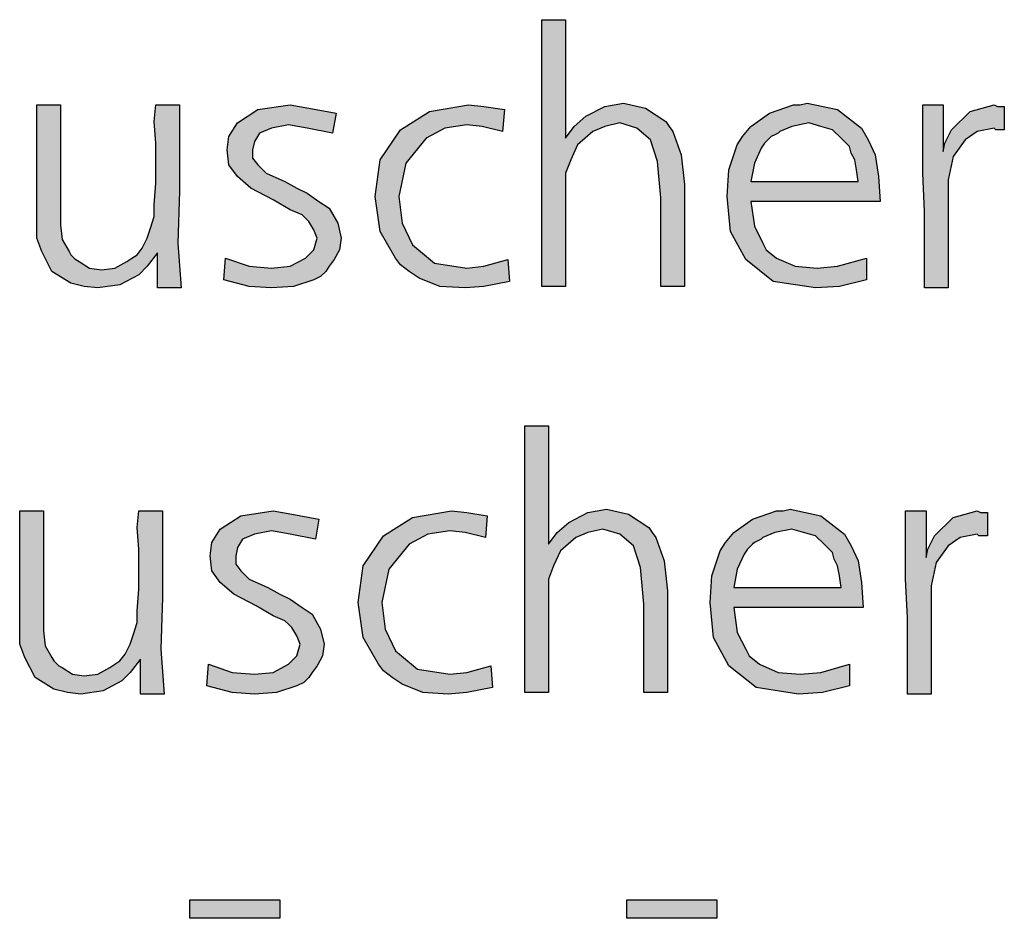
# Model space of a CAD drawing. Units: millimetres. Extents: x -135 to 5982, y -91 to 4381.
# Drawn here: x 2595 to 2735, y 805 to 933 of the extents above; entities that cross this region are included whole.
import ezdxf

# ---------------------------------------------------------------- set-up
doc = ezdxf.new("R2010")
doc.units = ezdxf.units.MM
doc.layers.add('1', color=7, linetype='Continuous')

msp = doc.modelspace()

# ---------------------------------------------------------------- hatches: boundary and pattern name
at = {"layer": '1', "linetype": 'Continuous'}
for points in [[(2672.72, 932.59), (2672.72, 915.73), (2673.93, 917.39), (2675.63, 918.82), (2678.3, 920.24), (2680.96, 920.72), (2684.12, 920), (2687.03, 918.1), (2687.51, 917.39), (2688, 916.68), (2689.21, 913.35), (2689.69, 909.08), (2689.69, 894.58), (2686.3, 894.58), (2686.3, 907.18), (2685.81, 912.4), (2684.84, 915.49), (2682.9, 917.15), (2680.48, 917.87), (2678.3, 917.39), (2676.6, 916.68), (2674.42, 914.78), (2673.45, 912.64), (2672.72, 910.74), (2672.72, 908.6), (2672.72, 906.46), (2672.72, 902.42), (2672.72, 894.58), (2669.32, 894.58), (2669.32, 932.59)], [(2600.69, 920.48), (2600.69, 908.84), (2600.69, 905.51), (2600.69, 903.37), (2600.93, 901.24), (2601.9, 899.57), (2602.14, 899.1), (2602.63, 898.62), (2602.87, 898.39), (2603.35, 898.15), (2604.81, 897.2), (2606.51, 896.96), (2608.45, 897.2), (2610.14, 898.15), (2610.87, 898.62), (2611.6, 899.1), (2612.33, 900.05), (2613.05, 901.47), (2613.54, 902.9), (2614.03, 904.56), (2614.03, 906.22), (2614.27, 909.31), (2614.27, 911.69), (2614.27, 915.01), (2614.03, 918.1), (2614.27, 920.48), (2617.66, 920.48), (2617.66, 908.13), (2617.42, 900.76), (2617.91, 894.35), (2614.51, 894.35), (2614.51, 899.34), (2613.05, 897.44), (2611.84, 896.25), (2609.17, 894.82), (2606.02, 894.35), (2604.08, 894.58), (2602.14, 895.06), (2599.47, 896.72), (2598.02, 899.57), (2597.29, 901.47), (2597.29, 904.32), (2597.29, 906.7), (2597.29, 911.45), (2597.29, 920.48)], [(2639.98, 919.29), (2639.49, 916.44), (2635.85, 917.15), (2633.19, 917.63), (2630.76, 917.15), (2629.06, 916.44), (2628.33, 915.25), (2628.09, 914.06), (2628.09, 912.88), (2628.82, 911.93), (2630.03, 910.74), (2632.7, 909.55), (2634.4, 908.6), (2635.85, 907.89), (2637.55, 906.7), (2639.01, 905.75), (2640.22, 903.61), (2640.7, 901.47), (2640.46, 899.81), (2639.73, 898.39), (2639.01, 897.44), (2638.52, 896.72), (2637.79, 896.01), (2636.82, 895.53), (2633.91, 894.58), (2630.76, 894.35), (2627.61, 894.58), (2623.97, 895.53), (2624.21, 898.62), (2627.61, 897.44), (2630.76, 897.2), (2633.43, 897.44), (2635.61, 898.62), (2636.82, 899.81), (2637.31, 901.47), (2636.82, 902.66), (2636.1, 903.85), (2635.61, 904.32), (2635.13, 904.8), (2633.43, 905.51), (2631, 906.94), (2627.85, 908.6), (2625.91, 910.26), (2624.7, 911.93), (2624.45, 914.06), (2624.7, 915.96), (2625.91, 917.87), (2628.82, 919.77), (2633.43, 920.48), (2636.1, 920)], [(2663.99, 919.77), (2663.74, 916.68), (2660.83, 917.39), (2658.65, 917.63), (2655.5, 917.15), (2652.83, 915.73), (2649.92, 912.16), (2648.95, 907.41), (2649.43, 903.61), (2650.89, 900.52), (2654.04, 897.91), (2658.65, 897.2), (2661.08, 897.44), (2664.47, 898.39), (2664.71, 895.3), (2661.08, 894.58), (2658.41, 894.35), (2654.77, 894.58), (2651.86, 895.77), (2651.13, 896.25), (2650.4, 896.72), (2649.19, 897.67), (2648.46, 898.62), (2646.28, 902.42), (2645.55, 907.41), (2646.28, 912.64), (2649.19, 916.91), (2653.32, 919.53), (2658.89, 920.48), (2661.08, 920.24)], [(2726.56, 920.48), (2726.56, 913.83), (2726.8, 915.01), (2727.77, 916.91), (2730.44, 919.53), (2733.84, 920.48), (2734.32, 920.24), (2735.29, 920.24), (2735.29, 916.91), (2734.08, 916.91), (2733.84, 917.15), (2731.41, 916.68), (2729.71, 915.49), (2728.01, 913.11), (2727.29, 909.79), (2727.29, 907.41), (2727.29, 903.37), (2727.29, 894.35), (2723.89, 894.35), (2723.89, 898.86), (2723.89, 905.27), (2723.65, 910.74), (2723.65, 915.96), (2723.65, 917.63), (2723.65, 920.48)], [(2670.29, 874.69), (2670.29, 857.82), (2671.51, 859.49), (2673.2, 860.91), (2675.87, 862.34), (2678.54, 862.81), (2681.69, 862.1), (2684.6, 860.2), (2685.09, 859.49), (2685.57, 858.77), (2686.78, 855.45), (2687.27, 851.17), (2687.27, 836.68), (2683.87, 836.68), (2683.87, 849.27), (2683.39, 854.5), (2682.42, 857.59), (2680.48, 859.25), (2678.05, 859.96), (2675.87, 859.49), (2674.17, 858.77), (2671.99, 856.87), (2671.02, 854.73), (2670.29, 852.83), (2670.29, 850.7), (2670.29, 848.56), (2670.29, 844.52), (2670.29, 836.68), (2666.9, 836.68), (2666.9, 874.69)], [(2598.26, 862.57), (2598.26, 850.93), (2598.26, 847.61), (2598.26, 845.47), (2598.5, 843.33), (2599.47, 841.67), (2599.72, 841.19), (2600.2, 840.72), (2600.44, 840.48), (2600.93, 840.24), (2602.38, 839.29), (2604.08, 839.06), (2606.02, 839.29), (2607.72, 840.24), (2608.45, 840.72), (2609.17, 841.19), (2609.9, 842.14), (2610.63, 843.57), (2611.11, 844.99), (2611.6, 846.66), (2611.6, 848.32), (2611.84, 851.41), (2611.84, 853.78), (2611.84, 857.11), (2611.6, 860.2), (2611.84, 862.57), (2615.24, 862.57), (2615.24, 850.22), (2615, 842.86), (2615.48, 836.44), (2612.08, 836.44), (2612.08, 841.43), (2610.63, 839.53), (2609.42, 838.34), (2606.75, 836.92), (2603.6, 836.44), (2601.66, 836.68), (2599.72, 837.16), (2597.05, 838.82), (2595.59, 841.67), (2594.87, 843.57), (2594.87, 846.42), (2594.87, 848.8), (2594.87, 853.55), (2594.87, 862.57)], [(2637.55, 861.39), (2637.07, 858.54), (2633.43, 859.25), (2630.76, 859.72), (2628.33, 859.25), (2626.64, 858.54), (2625.91, 857.35), (2625.67, 856.16), (2625.67, 854.97), (2626.39, 854.02), (2627.61, 852.83), (2630.27, 851.65), (2631.97, 850.7), (2633.43, 849.98), (2635.13, 848.8), (2636.58, 847.85), (2637.79, 845.71), (2638.28, 843.57), (2638.04, 841.91), (2637.31, 840.48), (2636.58, 839.53), (2636.1, 838.82), (2635.37, 838.11), (2634.4, 837.63), (2631.49, 836.68), (2628.33, 836.44), (2625.18, 836.68), (2621.54, 837.63), (2621.79, 840.72), (2625.18, 839.53), (2628.33, 839.29), (2631, 839.53), (2633.19, 840.72), (2634.4, 841.91), (2634.88, 843.57), (2634.4, 844.76), (2633.67, 845.94), (2633.19, 846.42), (2632.7, 846.9), (2631, 847.61), (2628.58, 849.03), (2625.42, 850.7), (2623.48, 852.36), (2622.27, 854.02), (2622.03, 856.16), (2622.27, 858.06), (2623.48, 859.96), (2626.39, 861.86), (2631, 862.57), (2633.67, 862.1)], [(2661.56, 861.86), (2661.32, 858.77), (2658.41, 859.49), (2656.23, 859.72), (2653.07, 859.25), (2650.4, 857.82), (2647.49, 854.26), (2646.52, 849.51), (2647.01, 845.71), (2648.46, 842.62), (2651.62, 840.01), (2656.23, 839.29), (2658.65, 839.53), (2662.05, 840.48), (2662.29, 837.39), (2658.65, 836.68), (2655.98, 836.44), (2652.35, 836.68), (2649.43, 837.87), (2648.71, 838.34), (2647.98, 838.82), (2646.77, 839.77), (2646.04, 840.72), (2643.86, 844.52), (2643.13, 849.51), (2643.86, 854.73), (2646.77, 859.01), (2650.89, 861.62), (2656.47, 862.57), (2658.65, 862.34)], [(2724.13, 862.57), (2724.13, 855.92), (2724.38, 857.11), (2725.35, 859.01), (2728.01, 861.62), (2731.41, 862.57), (2731.9, 862.34), (2732.87, 862.34), (2732.87, 859.01), (2731.65, 859.01), (2731.41, 859.25), (2728.99, 858.77), (2727.29, 857.59), (2725.59, 855.21), (2724.86, 851.88), (2724.86, 849.51), (2724.86, 845.47), (2724.86, 836.44), (2721.47, 836.44), (2721.47, 840.96), (2721.47, 847.37), (2721.22, 852.83), (2721.22, 858.06), (2721.22, 859.72), (2721.22, 862.57)], [(2619.12, 807.12), (2631.97, 807.12), (2631.97, 804.51), (2619.12, 804.51)], [(2681.45, 807.12), (2694.3, 807.12), (2694.3, 804.51), (2681.45, 804.51)]]:
    msp.add_hatch(color=3, dxfattribs=at).paths.add_polyline_path(points)
h = msp.add_hatch(color=3, dxfattribs=at)
h.paths.add_polyline_path([(2717.59, 906.7), (2699.15, 906.7), (2699.64, 903.14), (2700.85, 900.76), (2701.34, 899.81), (2702.79, 898.62), (2705.46, 897.44), (2708.61, 897.2), (2711.52, 897.44), (2715.65, 898.62), (2715.65, 895.53), (2711.77, 894.58), (2708.37, 894.35), (2702.31, 895.3), (2698.43, 898.39), (2696.24, 902.42), (2695.76, 907.41), (2696, 911.21), (2697.21, 914.78), (2697.94, 915.96), (2699.15, 917.39), (2701.82, 919.29), (2705.22, 920.48), (2706.19, 920.48), (2707.16, 920.72), (2711.52, 919.77), (2714.92, 917.15), (2715.89, 915.49), (2716.86, 913.35), (2717.34, 910.26)])
h.paths.add_polyline_path([(2699.15, 909.55), (2714.43, 909.55), (2714.19, 911.21), (2713.95, 912.64), (2713.46, 913.59), (2713.22, 914.54), (2712.01, 915.73), (2710.8, 916.91), (2709.1, 917.39), (2707.4, 917.87), (2704.97, 917.39), (2703.28, 916.68), (2703.03, 916.44), (2702.55, 916.2), (2702.06, 915.96), (2701.82, 915.73), (2701.09, 915.01), (2700.61, 914.3), (2699.64, 912.16)], flags=16)
h = msp.add_hatch(color=3, dxfattribs=at)
h.paths.add_polyline_path([(2715.16, 848.8), (2696.73, 848.8), (2697.21, 845.23), (2698.43, 842.86), (2698.91, 841.91), (2700.37, 840.72), (2703.03, 839.53), (2706.19, 839.29), (2709.1, 839.53), (2713.22, 840.72), (2713.22, 837.63), (2709.34, 836.68), (2705.94, 836.44), (2699.88, 837.39), (2696, 840.48), (2693.82, 844.52), (2693.33, 849.51), (2693.58, 853.31), (2694.79, 856.87), (2695.52, 858.06), (2696.73, 859.49), (2699.4, 861.39), (2702.79, 862.57), (2703.76, 862.57), (2704.73, 862.81), (2709.1, 861.86), (2712.49, 859.25), (2713.46, 857.59), (2714.43, 855.45), (2714.92, 852.36)])
h.paths.add_polyline_path([(2696.73, 851.65), (2712.01, 851.65), (2711.77, 853.31), (2711.52, 854.73), (2711.04, 855.68), (2710.8, 856.63), (2709.58, 857.82), (2708.37, 859.01), (2706.67, 859.49), (2704.97, 859.96), (2702.55, 859.49), (2700.85, 858.77), (2700.61, 858.54), (2700.12, 858.3), (2699.64, 858.06), (2699.4, 857.82), (2698.67, 857.11), (2698.18, 856.4), (2697.21, 854.26)], flags=16)

# ---------------------------------------------------------------- linework, layer by layer
at = {"layer": '1', "color": 3, "linetype": 'Continuous'}
for p, q in [((2669.32, 932.59), (2672.72, 932.59)), ((2669.32, 894.58), (2669.32, 932.59)), ((2672.72, 932.59), (2672.72, 915.73)), ((2597.29, 920.48), (2600.69, 920.48)), ((2597.29, 911.45), (2597.29, 920.48)), ((2600.69, 920.48), (2600.69, 908.84)), ((2614.03, 918.1), (2614.27, 920.48)), ((2614.27, 920.48), (2617.66, 920.48)), ((2617.66, 920.48), (2617.66, 908.13)), ((2628.82, 919.77), (2633.43, 920.48)), ((2633.43, 920.48), (2636.1, 920)), ((2636.1, 920), (2639.98, 919.29)), ((2653.32, 919.53), (2658.89, 920.48)), ((2658.89, 920.48), (2661.08, 920.24)), ((2661.08, 920.24), (2663.99, 919.77)), ((2675.63, 918.82), (2678.3, 920.24)), ((2678.3, 920.24), (2680.96, 920.72)), ((2680.96, 920.72), (2684.12, 920)), ((2684.12, 920), (2687.03, 918.1)), ((2701.82, 919.29), (2705.22, 920.48)), ((2705.22, 920.48), (2706.19, 920.48)), ((2706.19, 920.48), (2707.16, 920.72)), ((2707.16, 920.72), (2711.52, 919.77)), ((2723.65, 920.48), (2726.56, 920.48)), ((2723.65, 917.63), (2723.65, 920.48)), ((2726.56, 920.48), (2726.56, 913.83)), ((2730.44, 919.53), (2733.84, 920.48)), ((2733.84, 920.48), (2734.32, 920.24)), ((2734.32, 920.24), (2735.29, 920.24)), ((2735.29, 920.24), (2735.29, 916.91)), ((2625.91, 917.87), (2628.82, 919.77)), ((2639.98, 919.29), (2639.49, 916.44)), ((2649.19, 916.91), (2653.32, 919.53)), ((2663.99, 919.77), (2663.74, 916.68)), ((2673.93, 917.39), (2675.63, 918.82)), ((2699.15, 917.39), (2701.82, 919.29)), ((2711.52, 919.77), (2714.92, 917.15)), ((2727.77, 916.91), (2730.44, 919.53)), ((2614.27, 915.01), (2614.03, 918.1)), ((2624.7, 915.96), (2625.91, 917.87)), ((2630.76, 917.15), (2629.06, 916.44)), ((2633.19, 917.63), (2630.76, 917.15)), ((2635.85, 917.15), (2633.19, 917.63)), ((2639.49, 916.44), (2635.85, 917.15)), ((2655.5, 917.15), (2652.83, 915.73)), ((2658.65, 917.63), (2655.5, 917.15)), ((2660.83, 917.39), (2658.65, 917.63)), ((2663.74, 916.68), (2660.83, 917.39)), ((2672.72, 915.73), (2673.93, 917.39)), ((2678.3, 917.39), (2676.6, 916.68)), ((2680.48, 917.87), (2678.3, 917.39)), ((2682.9, 917.15), (2680.48, 917.87)), ((2684.84, 915.49), (2682.9, 917.15)), ((2687.03, 918.1), (2687.51, 917.39)), ((2687.51, 917.39), (2688, 916.68)), ((2697.94, 915.96), (2699.15, 917.39)), ((2704.97, 917.39), (2703.28, 916.68)), ((2707.4, 917.87), (2704.97, 917.39)), ((2709.1, 917.39), (2707.4, 917.87)), ((2710.8, 916.91), (2709.1, 917.39)), ((2714.92, 917.15), (2715.89, 915.49)), ((2723.65, 915.96), (2723.65, 917.63)), ((2733.84, 917.15), (2731.41, 916.68)), ((2734.08, 916.91), (2733.84, 917.15)), ((2624.45, 914.06), (2624.7, 915.96)), ((2629.06, 916.44), (2628.33, 915.25)), ((2646.28, 912.64), (2649.19, 916.91)), ((2652.83, 915.73), (2649.92, 912.16)), ((2676.6, 916.68), (2674.42, 914.78)), ((2688, 916.68), (2689.21, 913.35)), ((2697.21, 914.78), (2697.94, 915.96)), ((2701.82, 915.73), (2701.09, 915.01)), ((2702.06, 915.96), (2701.82, 915.73)), ((2702.55, 916.2), (2702.06, 915.96)), ((2703.03, 916.44), (2702.55, 916.2)), ((2703.28, 916.68), (2703.03, 916.44)), ((2712.01, 915.73), (2710.8, 916.91)), ((2713.22, 914.54), (2712.01, 915.73)), ((2723.65, 910.74), (2723.65, 915.96)), ((2726.8, 915.01), (2727.77, 916.91)), ((2731.41, 916.68), (2729.71, 915.49)), ((2735.29, 916.91), (2734.08, 916.91)), ((2614.27, 911.69), (2614.27, 915.01)), ((2628.33, 915.25), (2628.09, 914.06)), ((2674.42, 914.78), (2673.45, 912.64)), ((2685.81, 912.4), (2684.84, 915.49)), ((2696, 911.21), (2697.21, 914.78)), ((2700.61, 914.3), (2699.64, 912.16)), ((2701.09, 915.01), (2700.61, 914.3)), ((2713.46, 913.59), (2713.22, 914.54)), ((2715.89, 915.49), (2716.86, 913.35)), ((2726.56, 913.83), (2726.8, 915.01)), ((2729.71, 915.49), (2728.01, 913.11)), ((2624.7, 911.93), (2624.45, 914.06)), ((2628.09, 914.06), (2628.09, 912.88)), ((2628.09, 912.88), (2628.82, 911.93)), ((2689.21, 913.35), (2689.69, 909.08)), ((2713.95, 912.64), (2713.46, 913.59)), ((2716.86, 913.35), (2717.34, 910.26)), ((2728.01, 913.11), (2727.29, 909.79)), ((2597.29, 906.7), (2597.29, 911.45)), ((2614.27, 909.31), (2614.27, 911.69)), ((2625.91, 910.26), (2624.7, 911.93)), ((2628.82, 911.93), (2630.03, 910.74)), ((2645.55, 907.41), (2646.28, 912.64)), ((2649.92, 912.16), (2648.95, 907.41)), ((2673.45, 912.64), (2672.72, 910.74)), ((2686.3, 907.18), (2685.81, 912.4)), ((2699.64, 912.16), (2699.15, 909.55)), ((2714.19, 911.21), (2713.95, 912.64)), ((2627.85, 908.6), (2625.91, 910.26)), ((2630.03, 910.74), (2632.7, 909.55)), ((2672.72, 910.74), (2672.72, 908.6)), ((2695.76, 907.41), (2696, 911.21)), ((2714.43, 909.55), (2714.19, 911.21)), ((2717.34, 910.26), (2717.59, 906.7)), ((2723.89, 905.27), (2723.65, 910.74)), ((2600.69, 908.84), (2600.69, 905.51)), ((2614.03, 906.22), (2614.27, 909.31)), ((2631, 906.94), (2627.85, 908.6)), ((2632.7, 909.55), (2634.4, 908.6)), ((2634.4, 908.6), (2635.85, 907.89)), ((2672.72, 908.6), (2672.72, 906.46)), ((2689.69, 909.08), (2689.69, 894.58)), ((2699.15, 909.55), (2714.43, 909.55)), ((2727.29, 909.79), (2727.29, 907.41)), ((2617.66, 908.13), (2617.42, 900.76)), ((2635.85, 907.89), (2637.55, 906.7)), ((2646.28, 902.42), (2645.55, 907.41)), ((2648.95, 907.41), (2649.43, 903.61)), ((2686.3, 894.58), (2686.3, 907.18)), ((2696.24, 902.42), (2695.76, 907.41)), ((2727.29, 907.41), (2727.29, 903.37)), ((2597.29, 904.32), (2597.29, 906.7)), ((2614.03, 904.56), (2614.03, 906.22)), ((2633.43, 905.51), (2631, 906.94)), ((2637.55, 906.7), (2639.01, 905.75)), ((2639.01, 905.75), (2640.22, 903.61)), ((2672.72, 906.46), (2672.72, 902.42)), ((2699.15, 906.7), (2699.64, 903.14)), ((2717.59, 906.7), (2699.15, 906.7)), ((2600.69, 905.51), (2600.69, 903.37)), ((2613.54, 902.9), (2614.03, 904.56)), ((2635.13, 904.8), (2633.43, 905.51)), ((2635.61, 904.32), (2635.13, 904.8)), ((2723.89, 898.86), (2723.89, 905.27)), ((2597.29, 901.47), (2597.29, 904.32)), ((2600.69, 903.37), (2600.93, 901.24)), ((2636.1, 903.85), (2635.61, 904.32)), ((2636.82, 902.66), (2636.1, 903.85)), ((2640.22, 903.61), (2640.7, 901.47)), ((2649.43, 903.61), (2650.89, 900.52)), ((2699.64, 903.14), (2700.85, 900.76)), ((2727.29, 903.37), (2727.29, 894.35)), ((2613.05, 901.47), (2613.54, 902.9)), ((2637.31, 901.47), (2636.82, 902.66)), ((2648.46, 898.62), (2646.28, 902.42)), ((2672.72, 902.42), (2672.72, 894.58)), ((2698.43, 898.39), (2696.24, 902.42)), ((2598.02, 899.57), (2597.29, 901.47)), ((2600.93, 901.24), (2601.9, 899.57)), ((2612.33, 900.05), (2613.05, 901.47)), ((2617.42, 900.76), (2617.91, 894.35)), ((2636.82, 899.81), (2637.31, 901.47)), ((2640.7, 901.47), (2640.46, 899.81)), ((2650.89, 900.52), (2654.04, 897.91)), ((2700.85, 900.76), (2701.34, 899.81)), ((2599.47, 896.72), (2598.02, 899.57)), ((2601.9, 899.57), (2602.14, 899.1)), ((2602.14, 899.1), (2602.63, 898.62)), ((2610.87, 898.62), (2611.6, 899.1)), ((2611.6, 899.1), (2612.33, 900.05)), ((2614.51, 899.34), (2613.05, 897.44)), ((2614.51, 894.35), (2614.51, 899.34)), ((2635.61, 898.62), (2636.82, 899.81)), ((2640.46, 899.81), (2639.73, 898.39)), ((2701.34, 899.81), (2702.79, 898.62)), ((2723.89, 894.35), (2723.89, 898.86)), ((2602.63, 898.62), (2602.87, 898.39)), ((2602.87, 898.39), (2603.35, 898.15)), ((2603.35, 898.15), (2604.81, 897.2)), ((2608.45, 897.2), (2610.14, 898.15)), ((2610.14, 898.15), (2610.87, 898.62)), ((2613.05, 897.44), (2611.84, 896.25)), ((2623.97, 895.53), (2624.21, 898.62)), ((2624.21, 898.62), (2627.61, 897.44)), ((2627.61, 897.44), (2630.76, 897.2)), ((2630.76, 897.2), (2633.43, 897.44)), ((2633.43, 897.44), (2635.61, 898.62)), ((2639.01, 897.44), (2638.52, 896.72)), ((2639.73, 898.39), (2639.01, 897.44)), ((2649.19, 897.67), (2648.46, 898.62)), ((2650.4, 896.72), (2649.19, 897.67)), ((2654.04, 897.91), (2658.65, 897.2)), ((2658.65, 897.2), (2661.08, 897.44)), ((2661.08, 897.44), (2664.47, 898.39)), ((2664.47, 898.39), (2664.71, 895.3)), ((2702.31, 895.3), (2698.43, 898.39)), ((2702.79, 898.62), (2705.46, 897.44)), ((2705.46, 897.44), (2708.61, 897.2)), ((2708.61, 897.2), (2711.52, 897.44)), ((2711.52, 897.44), (2715.65, 898.62)), ((2715.65, 898.62), (2715.65, 895.53)), ((2602.14, 895.06), (2599.47, 896.72)), ((2604.81, 897.2), (2606.51, 896.96)), ((2606.51, 896.96), (2608.45, 897.2)), ((2611.84, 896.25), (2609.17, 894.82)), ((2637.79, 896.01), (2636.82, 895.53)), ((2638.52, 896.72), (2637.79, 896.01)), ((2651.13, 896.25), (2650.4, 896.72)), ((2651.86, 895.77), (2651.13, 896.25)), ((2604.08, 894.58), (2602.14, 895.06)), ((2606.02, 894.35), (2604.08, 894.58)), ((2609.17, 894.82), (2606.02, 894.35)), ((2627.61, 894.58), (2623.97, 895.53)), ((2630.76, 894.35), (2627.61, 894.58)), ((2633.91, 894.58), (2630.76, 894.35)), ((2636.82, 895.53), (2633.91, 894.58)), ((2654.77, 894.58), (2651.86, 895.77)), ((2658.41, 894.35), (2654.77, 894.58)), ((2661.08, 894.58), (2658.41, 894.35)), ((2664.71, 895.3), (2661.08, 894.58)), ((2672.72, 894.58), (2669.32, 894.58)), ((2689.69, 894.58), (2686.3, 894.58)), ((2708.37, 894.35), (2702.31, 895.3)), ((2711.77, 894.58), (2708.37, 894.35)), ((2715.65, 895.53), (2711.77, 894.58)), ((2617.91, 894.35), (2614.51, 894.35)), ((2727.29, 894.35), (2723.89, 894.35)), ((2666.9, 874.69), (2670.29, 874.69)), ((2666.9, 836.68), (2666.9, 874.69)), ((2670.29, 874.69), (2670.29, 857.82)), ((2594.87, 862.57), (2598.26, 862.57)), ((2594.87, 853.55), (2594.87, 862.57)), ((2598.26, 862.57), (2598.26, 850.93)), ((2611.6, 860.2), (2611.84, 862.57)), ((2611.84, 862.57), (2615.24, 862.57)), ((2615.24, 862.57), (2615.24, 850.22)), ((2626.39, 861.86), (2631, 862.57)), ((2631, 862.57), (2633.67, 862.1)), ((2650.89, 861.62), (2656.47, 862.57)), ((2656.47, 862.57), (2658.65, 862.34)), ((2658.65, 862.34), (2661.56, 861.86)), ((2673.2, 860.91), (2675.87, 862.34)), ((2675.87, 862.34), (2678.54, 862.81)), ((2678.54, 862.81), (2681.69, 862.1)), ((2699.4, 861.39), (2702.79, 862.57)), ((2702.79, 862.57), (2703.76, 862.57)), ((2703.76, 862.57), (2704.73, 862.81)), ((2704.73, 862.81), (2709.1, 861.86)), ((2721.22, 862.57), (2724.13, 862.57)), ((2721.22, 859.72), (2721.22, 862.57)), ((2724.13, 862.57), (2724.13, 855.92)), ((2728.01, 861.62), (2731.41, 862.57)), ((2731.41, 862.57), (2731.9, 862.34)), ((2731.9, 862.34), (2732.87, 862.34)), ((2732.87, 862.34), (2732.87, 859.01)), ((2623.48, 859.96), (2626.39, 861.86)), ((2633.67, 862.1), (2637.55, 861.39)), ((2637.55, 861.39), (2637.07, 858.54)), ((2646.77, 859.01), (2650.89, 861.62)), ((2661.56, 861.86), (2661.32, 858.77)), ((2671.51, 859.49), (2673.2, 860.91)), ((2681.69, 862.1), (2684.6, 860.2)), ((2696.73, 859.49), (2699.4, 861.39)), ((2709.1, 861.86), (2712.49, 859.25)), ((2725.35, 859.01), (2728.01, 861.62)), ((2611.84, 857.11), (2611.6, 860.2)), ((2622.27, 858.06), (2623.48, 859.96)), ((2630.76, 859.72), (2628.33, 859.25)), ((2633.43, 859.25), (2630.76, 859.72)), ((2656.23, 859.72), (2653.07, 859.25)), ((2658.41, 859.49), (2656.23, 859.72)), ((2661.32, 858.77), (2658.41, 859.49)), ((2670.29, 857.82), (2671.51, 859.49)), ((2675.87, 859.49), (2674.17, 858.77)), ((2678.05, 859.96), (2675.87, 859.49)), ((2680.48, 859.25), (2678.05, 859.96)), ((2684.6, 860.2), (2685.09, 859.49)), ((2685.09, 859.49), (2685.57, 858.77)), ((2695.52, 858.06), (2696.73, 859.49)), ((2702.55, 859.49), (2700.85, 858.77)), ((2704.97, 859.96), (2702.55, 859.49)), ((2706.67, 859.49), (2704.97, 859.96)), ((2708.37, 859.01), (2706.67, 859.49)), ((2721.22, 858.06), (2721.22, 859.72)), ((2622.03, 856.16), (2622.27, 858.06)), ((2626.64, 858.54), (2625.91, 857.35)), ((2628.33, 859.25), (2626.64, 858.54)), ((2637.07, 858.54), (2633.43, 859.25)), ((2643.86, 854.73), (2646.77, 859.01)), ((2653.07, 859.25), (2650.4, 857.82)), ((2674.17, 858.77), (2671.99, 856.87)), ((2682.42, 857.59), (2680.48, 859.25)), ((2685.57, 858.77), (2686.78, 855.45)), ((2694.79, 856.87), (2695.52, 858.06)), ((2699.64, 858.06), (2699.4, 857.82)), ((2700.12, 858.3), (2699.64, 858.06)), ((2700.61, 858.54), (2700.12, 858.3)), ((2700.85, 858.77), (2700.61, 858.54)), ((2709.58, 857.82), (2708.37, 859.01)), ((2712.49, 859.25), (2713.46, 857.59)), ((2721.22, 852.83), (2721.22, 858.06)), ((2724.38, 857.11), (2725.35, 859.01)), ((2728.99, 858.77), (2727.29, 857.59)), ((2731.41, 859.25), (2728.99, 858.77)), ((2731.65, 859.01), (2731.41, 859.25)), ((2732.87, 859.01), (2731.65, 859.01)), ((2611.84, 853.78), (2611.84, 857.11)), ((2625.91, 857.35), (2625.67, 856.16)), ((2650.4, 857.82), (2647.49, 854.26)), ((2671.99, 856.87), (2671.02, 854.73)), ((2683.39, 854.5), (2682.42, 857.59)), ((2693.58, 853.31), (2694.79, 856.87)), ((2698.67, 857.11), (2698.18, 856.4)), ((2699.4, 857.82), (2698.67, 857.11)), ((2710.8, 856.63), (2709.58, 857.82)), ((2711.04, 855.68), (2710.8, 856.63)), ((2713.46, 857.59), (2714.43, 855.45)), ((2724.13, 855.92), (2724.38, 857.11)), ((2727.29, 857.59), (2725.59, 855.21)), ((2622.27, 854.02), (2622.03, 856.16)), ((2625.67, 856.16), (2625.67, 854.97)), ((2686.78, 855.45), (2687.27, 851.17)), ((2698.18, 856.4), (2697.21, 854.26)), ((2711.52, 854.73), (2711.04, 855.68)), ((2714.43, 855.45), (2714.92, 852.36)), ((2725.59, 855.21), (2724.86, 851.88)), ((2623.48, 852.36), (2622.27, 854.02)), ((2625.67, 854.97), (2626.39, 854.02)), ((2626.39, 854.02), (2627.61, 852.83)), ((2643.13, 849.51), (2643.86, 854.73)), ((2647.49, 854.26), (2646.52, 849.51)), ((2671.02, 854.73), (2670.29, 852.83)), ((2683.87, 849.27), (2683.39, 854.5)), ((2697.21, 854.26), (2696.73, 851.65)), ((2711.77, 853.31), (2711.52, 854.73)), ((2594.87, 848.8), (2594.87, 853.55)), ((2611.84, 851.41), (2611.84, 853.78)), ((2627.61, 852.83), (2630.27, 851.65)), ((2670.29, 852.83), (2670.29, 850.7)), ((2693.33, 849.51), (2693.58, 853.31)), ((2712.01, 851.65), (2711.77, 853.31)), ((2721.47, 847.37), (2721.22, 852.83)), ((2611.6, 848.32), (2611.84, 851.41)), ((2625.42, 850.7), (2623.48, 852.36)), ((2630.27, 851.65), (2631.97, 850.7)), ((2687.27, 851.17), (2687.27, 836.68)), ((2696.73, 851.65), (2712.01, 851.65)), ((2714.92, 852.36), (2715.16, 848.8)), ((2724.86, 851.88), (2724.86, 849.51)), ((2598.26, 850.93), (2598.26, 847.61)), ((2615.24, 850.22), (2615, 842.86)), ((2628.58, 849.03), (2625.42, 850.7)), ((2631.97, 850.7), (2633.43, 849.98)), ((2633.43, 849.98), (2635.13, 848.8)), ((2670.29, 850.7), (2670.29, 848.56)), ((2594.87, 846.42), (2594.87, 848.8)), ((2611.6, 846.66), (2611.6, 848.32)), ((2631, 847.61), (2628.58, 849.03)), ((2635.13, 848.8), (2636.58, 847.85)), ((2643.86, 844.52), (2643.13, 849.51)), ((2646.52, 849.51), (2647.01, 845.71)), ((2670.29, 848.56), (2670.29, 844.52)), ((2683.87, 836.68), (2683.87, 849.27)), ((2693.82, 844.52), (2693.33, 849.51)), ((2696.73, 848.8), (2697.21, 845.23)), ((2715.16, 848.8), (2696.73, 848.8)), ((2724.86, 849.51), (2724.86, 845.47)), ((2598.26, 847.61), (2598.26, 845.47)), ((2632.7, 846.9), (2631, 847.61)), ((2633.19, 846.42), (2632.7, 846.9)), ((2636.58, 847.85), (2637.79, 845.71)), ((2721.47, 840.96), (2721.47, 847.37)), ((2594.87, 843.57), (2594.87, 846.42)), ((2598.26, 845.47), (2598.5, 843.33)), ((2611.11, 844.99), (2611.6, 846.66)), ((2633.67, 845.94), (2633.19, 846.42)), ((2634.4, 844.76), (2633.67, 845.94)), ((2637.79, 845.71), (2638.28, 843.57)), ((2647.01, 845.71), (2648.46, 842.62)), ((2724.86, 845.47), (2724.86, 836.44)), ((2610.63, 843.57), (2611.11, 844.99)), ((2634.88, 843.57), (2634.4, 844.76)), ((2646.04, 840.72), (2643.86, 844.52)), ((2670.29, 844.52), (2670.29, 836.68)), ((2696, 840.48), (2693.82, 844.52)), ((2697.21, 845.23), (2698.43, 842.86)), ((2595.59, 841.67), (2594.87, 843.57)), ((2598.5, 843.33), (2599.47, 841.67)), ((2609.9, 842.14), (2610.63, 843.57)), ((2615, 842.86), (2615.48, 836.44)), ((2634.4, 841.91), (2634.88, 843.57)), ((2638.28, 843.57), (2638.04, 841.91)), ((2648.46, 842.62), (2651.62, 840.01)), ((2698.43, 842.86), (2698.91, 841.91)), ((2597.05, 838.82), (2595.59, 841.67)), ((2599.47, 841.67), (2599.72, 841.19)), ((2599.72, 841.19), (2600.2, 840.72)), ((2608.45, 840.72), (2609.17, 841.19)), ((2609.17, 841.19), (2609.9, 842.14)), ((2612.08, 841.43), (2610.63, 839.53)), ((2612.08, 836.44), (2612.08, 841.43)), ((2633.19, 840.72), (2634.4, 841.91)), ((2638.04, 841.91), (2637.31, 840.48)), ((2698.91, 841.91), (2700.37, 840.72)), ((2600.2, 840.72), (2600.44, 840.48)), ((2600.44, 840.48), (2600.93, 840.24)), ((2600.93, 840.24), (2602.38, 839.29)), ((2606.02, 839.29), (2607.72, 840.24)), ((2607.72, 840.24), (2608.45, 840.72)), ((2621.54, 837.63), (2621.79, 840.72)), ((2621.79, 840.72), (2625.18, 839.53)), ((2631, 839.53), (2633.19, 840.72)), ((2637.31, 840.48), (2636.58, 839.53)), ((2646.77, 839.77), (2646.04, 840.72)), ((2647.98, 838.82), (2646.77, 839.77)), ((2651.62, 840.01), (2656.23, 839.29)), ((2658.65, 839.53), (2662.05, 840.48)), ((2662.05, 840.48), (2662.29, 837.39)), ((2699.88, 837.39), (2696, 840.48)), ((2700.37, 840.72), (2703.03, 839.53)), ((2709.1, 839.53), (2713.22, 840.72)), ((2713.22, 840.72), (2713.22, 837.63)), ((2721.47, 836.44), (2721.47, 840.96)), ((2599.72, 837.16), (2597.05, 838.82)), ((2602.38, 839.29), (2604.08, 839.06)), ((2604.08, 839.06), (2606.02, 839.29)), ((2609.42, 838.34), (2606.75, 836.92)), ((2610.63, 839.53), (2609.42, 838.34)), ((2625.18, 839.53), (2628.33, 839.29)), ((2628.33, 839.29), (2631, 839.53)), ((2636.1, 838.82), (2635.37, 838.11)), ((2636.58, 839.53), (2636.1, 838.82)), ((2648.71, 838.34), (2647.98, 838.82)), ((2649.43, 837.87), (2648.71, 838.34)), ((2656.23, 839.29), (2658.65, 839.53)), ((2703.03, 839.53), (2706.19, 839.29)), ((2706.19, 839.29), (2709.1, 839.53)), ((2601.66, 836.68), (2599.72, 837.16)), ((2625.18, 836.68), (2621.54, 837.63)), ((2634.4, 837.63), (2631.49, 836.68)), ((2635.37, 838.11), (2634.4, 837.63)), ((2652.35, 836.68), (2649.43, 837.87)), ((2662.29, 837.39), (2658.65, 836.68)), ((2705.94, 836.44), (2699.88, 837.39)), ((2713.22, 837.63), (2709.34, 836.68)), ((2603.6, 836.44), (2601.66, 836.68)), ((2606.75, 836.92), (2603.6, 836.44)), ((2615.48, 836.44), (2612.08, 836.44)), ((2628.33, 836.44), (2625.18, 836.68)), ((2631.49, 836.68), (2628.33, 836.44)), ((2655.98, 836.44), (2652.35, 836.68)), ((2658.65, 836.68), (2655.98, 836.44)), ((2670.29, 836.68), (2666.9, 836.68)), ((2687.27, 836.68), (2683.87, 836.68)), ((2709.34, 836.68), (2705.94, 836.44)), ((2724.86, 836.44), (2721.47, 836.44)), ((2619.12, 804.51), (2619.12, 807.12)), ((2619.12, 807.12), (2631.97, 807.12)), ((2631.97, 807.12), (2631.97, 804.51)), ((2681.45, 804.51), (2681.45, 807.12)), ((2681.45, 807.12), (2694.3, 807.12)), ((2694.3, 807.12), (2694.3, 804.51)), ((2631.97, 804.51), (2619.12, 804.51)), ((2694.3, 804.51), (2681.45, 804.51))]:
    msp.add_line(p, q, dxfattribs=at)

doc.saveas('drawing.dxf')
